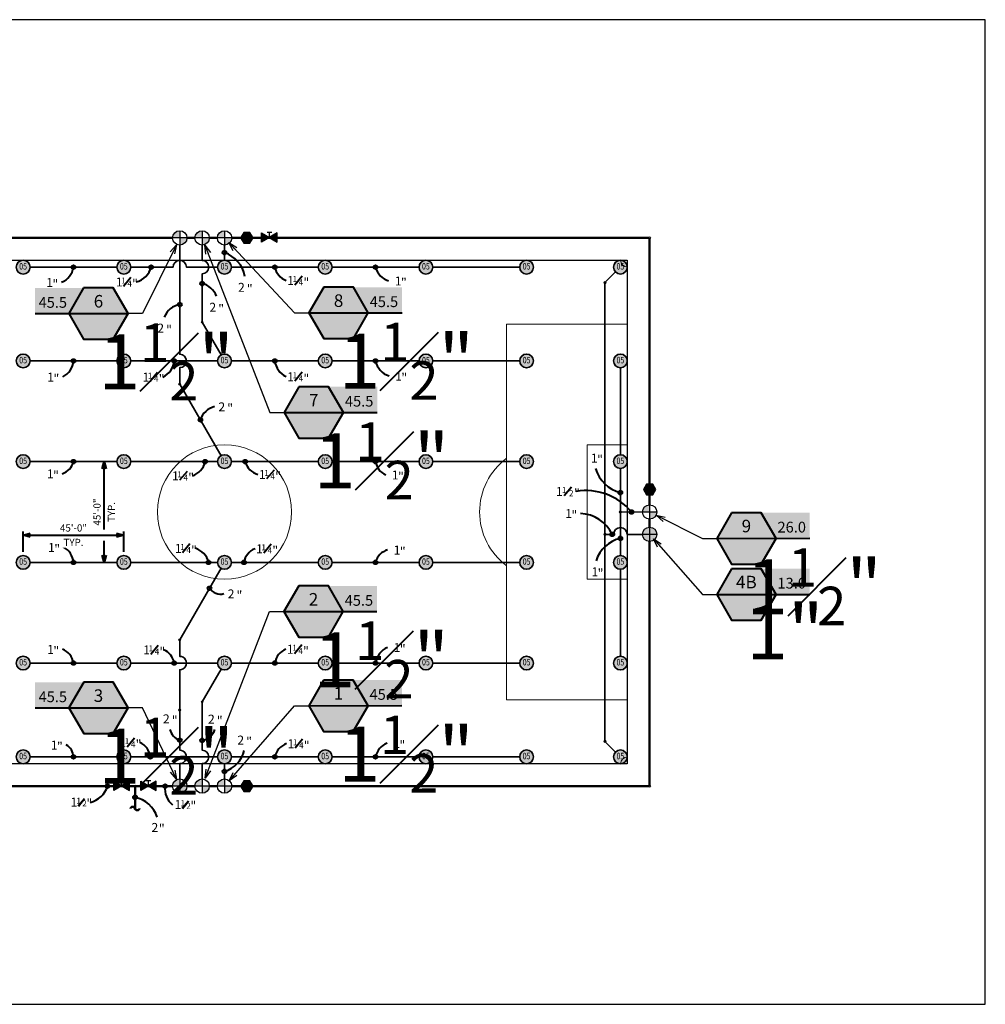
# Model space of a CAD drawing. Units: feet. Extents: x -178 to 502, y -1173 to -733.
import ezdxf
from ezdxf.enums import TextEntityAlignment as Align

# ---------------------------------------------------------------- set-up
doc = ezdxf.new("R2018")
doc.units = ezdxf.units.FT
doc.header["$MEASUREMENT"] = 0
doc.linetypes.add('DASHED2', pattern=[0.375, 0.25, -0.125])
doc.layers.add('LG-ANNO-BRDR', color=7, linetype='Continuous', plot=False)
for name, color, linetype, lineweight in [('LG-ANNO-DIMS-N', 12, 'Continuous', 40), ('LG-ANNO-MASK', 255, 'Continuous', 0), ('LI-HEAD-ROTR-TURF', 123, 'Continuous', 35), ('LI-PIPE-LTRL', 6, 'Continuous', 35), ('LI-PIPE-LTRL-LABL', 1, 'Continuous', 40), ('LI-PIPE-MAIN', 74, 'DASHED2', 50), ('LI-PIPE-MAIN-LABL', 70, 'Continuous', 40), ('LI-VALV', 11, 'Continuous', 25), ('LI-VALV-LABL', 123, 'Continuous', 40), ('LI-VALV-V100', 160, 'Continuous', 25), ('LI-VALV-V150', 110, 'Continuous', 25), ('X-ATHL-013M', 253, 'Continuous', 13), ('X-ATHL-025M', 1, 'Continuous', 25)]:
    doc.layers.add(name, color=color, linetype=linetype, lineweight=lineweight)
doc.layers.add('LI-PIPE-FITT', color=111, linetype='Continuous', lineweight=0, plot=False)
doc.styles.add('CALLOUT TITLE', font='arial.ttf')
doc.styles.add('Detail Text 9pt', font='arial.ttf', dxfattribs={"height": 0.09})
doc.styles.add('LATERAL SIZE', font='arial.ttf')
doc.styles.add('MAINLINE SIZE', font='arial.ttf')
doc.styles.add('Proposed', font='arialbd.ttf')
doc.styles.add('SCHEDULE TITLE', font='GOTHICB.TTF')
doc.styles.get("Standard").update_dxf_attribs({"font": 'simplex.shx'})
doc.dimstyles.new('LandFX-QLEADER-SD40', dxfattribs={"dimscale": 40, "dimtxt": 0.18, "dimasz": 0.08, "dimexe": 0.18, "dimexo": 0.0625, "dimgap": 0.09, "dimtad": 0, "dimtih": 1, "dimtoh": 1, "dimdec": 4, "dimzin": 0, "dimdsep": 46, "dimtxsty": 'SCHEDULE TITLE', "dimblk": 'OPEN30', "dimcen": 0.09, "dimadec": 0, "dimazin": 0, "dimtfac": 1, "dimtdec": 4, "dimtofl": 0, "dimtmove": 0, "dimatfit": 3, "dimldrblk": 'OPEN30', "dimfxl": 1, "dimtolj": 1, "dimtzin": 0, "dimarcsym": 0})
doc.dimstyles.new('Proposed', dxfattribs={"dimtxt": 0.08, "dimasz": 0.08, "dimexe": 0.04, "dimexo": 0.04, "dimgap": 0.04, "dimtad": 1, "dimdec": 0, "dimlfac": 12, "dimzin": 3, "dimdsep": 46, "dimlunit": 4, "dimtxsty": 'Proposed', "dimblk": 'OPEN30', "dimcen": 0.04, "dimclrd": 256, "dimclre": 256, "dimclrt": 256, "dimaunit": 1, "dimadec": 4, "dimazin": 0, "dimtfac": 1, "dimtdec": 0, "dimtmove": 0, "dimatfit": 0, "dimldrblk": 'OPEN30', "dimfxl": 0.04, "dimtfill": 1, "dimtfillclr": 256, "dimtolj": 1, "dimtzin": 0, "dimlwd": -1, "dimlwe": -1, "dimarcsym": 0})

# ---------------------------------------------------------------- blocks, each defined once
blk = doc.blocks.new('LAFX-QC02')
blk.add_hatch(color=256).paths.add_polyline_path([(0.04270768250731294, 0.075262404081613), (-0.04389485787113045, -0.07473759591838913), (0.04270768250731294, -0.07473759591838913), (0.08600895269653464, 0.0002624040816101569)])
at = {"layer": 'LG-ANNO-MASK'}
h = blk.add_hatch(color=256, dxfattribs=at)
h.dxf.hatch_style = 1
h.paths.add_polyline_path([(0.04270768250731143, 0.075262404081613), (-0.04389485787113046, 0.075262404081613), (-0.08719612806035215, 0.0002624040816101639), (-0.04389485787113223, -0.07473759591838604)])
blk.add_line((0.04270768250730939, 0.07526240408160945), (-0.04389485787113401, -0.07473759591838913))
blk.add_lwpolyline([(-0.04389485787113045, 0.075262404081613), (-0.08719612806035215, 0.0002624040816101569), (-0.04389485787113045, -0.07473759591838913), (0.04270768250731294, -0.07473759591838913), (0.08600895269653464, 0.0002624040816101569), (0.04270768250731294, 0.075262404081613)], close=True)
blk = doc.blocks.new('LAFX-A1-01')
at = {"layer": 'LG-ANNO-MASK'}
h = blk.add_hatch(color=256, dxfattribs=at)
h.dxf.hatch_style = 1
edge = h.paths.add_edge_path()
edge.add_arc((0, 0), 0.09614, 0, 360)
h = blk.add_hatch(color=256, dxfattribs=at)
h.dxf.hatch_style = 1
edge = h.paths.add_edge_path()
edge.add_arc((0, 0), 0.09614, 0, 360)
at = {"color": 0}
blk.add_circle((0, 0), 0.09614, dxfattribs=at)
at = {"color": 0, "style": 'Detail Text 9pt', "width": 0.8}
blk.add_attdef('#', text='', height=0.09, dxfattribs=at).set_placement((0, 0), align=Align.MIDDLE)
blk = doc.blocks.new('KRAI-14003-05-90-135-135-S40')
at = {"xscale": 32, "yscale": 32}
blk.add_blockref('LAFX-A1-01', (-2.175399870184694, 2.175399870184695), dxfattribs=at).add_auto_attribs({'#': '05'})
blk = doc.blocks.new('KRAI-14003-05-90-225-225-S40')
at = {"xscale": 32, "yscale": 32}
blk.add_blockref('LAFX-A1-01', (-2.175399870186136, -2.175399870186135), dxfattribs=at).add_auto_attribs({'#': '05'})
blk = doc.blocks.new('KRAI-14003-05-180-180-180-S40')
at = {"xscale": 32, "yscale": 32}
blk.add_blockref('LAFX-A1-01', (-3.076480000000196, 3.767601384641089e-16), dxfattribs=at).add_auto_attribs({'#': '05'})
blk = doc.blocks.new('KRAI-14003-05-180-90-90-S40')
at = {"xscale": 32, "yscale": 32}
blk.add_blockref('LAFX-A1-01', (1.883800692320545e-16, 3.076480000000196), dxfattribs=at).add_auto_attribs({'#': '05'})
blk = doc.blocks.new('KRAI-14003-05-180-270-270-S40')
at = {"xscale": 32, "yscale": 32}
blk.add_blockref('LAFX-A1-01', (-5.651402076961633e-16, -3.076480000000196), dxfattribs=at).add_auto_attribs({'#': '05'})
blk = doc.blocks.new('KRAI-14003-05-360-S40')
at = {"xscale": 32, "yscale": 32}
blk.add_blockref('LAFX-A1-01', (0, 0), dxfattribs=at).add_auto_attribs({'#': '05'})
blk = doc.blocks.new('LAFX-RCV001')
h = blk.add_hatch(color=256)
edge = h.paths.add_edge_path()
edge.add_line((0, 0), (0, 0.100200000000001))
edge.add_arc((0.001986825656953073, -0.001986825656953073), 0.1022061388275472, 91.11386553612518, 178.8861344638748)
edge.add_line((-0.100200000000001, 0), (0, 0))
edge = h.paths.add_edge_path()
edge.add_line((0, 1.77635683940025e-15), (0.1001999419651387, 0.0001078433251926469))
edge.add_arc((-0.00198896288829431, 0.001984686124114177), 0.1022061388275472, 271.175531889171, 358.94780081691937, ccw=False)
edge.add_line((0.0001078433251926469, -0.1001999419651387), (0, 1.77635683940025e-15))
for p, q in [((0.1001999999999992, 0), (-0.100200000000001, 0)), ((0, 0.100200000000001), (0, -0.1001999999999992))]:
    blk.add_line(p, q)
blk.add_circle((0, 0), 0.1002)
blk = doc.blocks.new('LAFX-RCV005')
at = {"layer": 'LG-ANNO-MASK'}
h = blk.add_hatch(color=256, dxfattribs=at)
h.dxf.hatch_style = 1
edge = h.paths.add_edge_path()
edge.add_arc((0, 0), 0.1002, 0, 360)
for p, q in [((0.100200000000001, 0), (-0.1001999999999992, 0)), ((0, 0.100200000000001), (0, -0.1001999999999992))]:
    blk.add_line(p, q)
blk.add_circle((0, 0), 0.1002)
blk = doc.blocks.new('LAFX-PIPEFITTING')
at = {"layer": 'LI-PIPE-FITT'}
blk.add_circle((0, 0), 0.0125, dxfattribs=at)
blk = doc.blocks.new('LAFX-SOV001')
for points in [[(0.003495652190833809, -0.00450220679474711), (-0.06145625309299874, 0.1079977932052536), (0.06844755747466813, 0.1079977932052536)], [(0.003495652190833809, 0.003340928580559677), (-0.06145625309299874, -0.1091590714194375), (0.06844755747466813, -0.1091590714194375)]]:
    blk.add_hatch(color=256).paths.add_polyline_path(points)
for p, q in [((0.07756343242915875, 0.03079190969540591), (0.07756343242915875, -0.03391397235348492)), ((0.006438743529074031, -0.001070834930125386), (0.07756343242915875, -0.001070834930125386))]:
    blk.add_line(p, q)
for points in [[(0.003495652190833809, -0.00450220679474711), (-0.06145625309299874, 0.1079977932052536), (0.06844755747466813, 0.1079977932052536)], [(0.003495652190833809, 0.003340928580559677), (-0.06145625309299874, -0.1091590714194375), (0.06844755747466813, -0.1091590714194375)]]:
    blk.add_lwpolyline(points, close=True)
blk = doc.blocks.new('Pipe Continuation')
for centre, radius, start, end in [((0.005174568004923876, -0.02500000002328306), 0.02552990707389541, 101.6941035109658, 258.3058964890341), ((-0.005174568004923883, 0.02500000002328306), 0.02552990707389542, 281.6941035109658, 78.30589648903414)]:
    blk.add_arc(centre, radius, start, end)
blk = doc.blocks.new('_Open30')
for p, q in [((-1, 0.26794919), (0, 0)), ((0, 0), (-1, -0.26794919)), ((0, 0), (-1, 0))]:
    blk.add_line(p, q)
blk = doc.blocks.new('LAFX-VALVECO-R')
at = {"layer": 'LG-ANNO-MASK'}
h = blk.add_hatch(color=256, dxfattribs=at)
h.dxf.hatch_style = 1
h.paths.add_polyline_path([(1.03974880452495, 0.000160470699377413), (1.03974880452495, 0.2867357714888628), (0.1655469748553955, 0.2867357714888819), (0, 0), (0.1655469748553955, -0.2867357714888854), (0.4966409245662078, -0.2867357714888854), (0.6621878994216104, 0)])
blk.add_line((0, 0), (1.039748804524947, 0.000160470699377413))
blk.add_lwpolyline([(0.1655469748553955, 0.2867357714888819), (0, 0), (0.1655469748553955, -0.2867357714888854), (0.4966409245662078, -0.2867357714888854), (0.6621878994216104, 0), (0.4966409245662078, 0.2867357714888819)], close=True)
at = {"style": 'CALLOUT TITLE'}
blk.add_attdef('X00', text='', height=0.14, dxfattribs=at).set_placement((0.3309026808499667, 0.1373706164351063), align=Align.MIDDLE_CENTER)
blk.add_attdef('00.0', (0.6784813217303238, 0.06528573296161255), '', height=0.12, dxfattribs=at)
at = {"lineweight": 30, "flags": 104}
blk.add_attdef('SIZE', text='', height=0.12, dxfattribs=at).set_placement((0.3310939497108029, -0.1103764565523852), align=Align.MIDDLE_CENTER)
blk = doc.blocks.new('LAFX-VALVECO-L')
at = {"layer": 'LG-ANNO-MASK'}
h = blk.add_hatch(color=256, dxfattribs=at)
h.dxf.hatch_style = 1
h.paths.add_polyline_path([(-1.039810784403552, -5.311840059363249e-05), (-1.039810784403552, 0.2867357714888819), (-0.1655469748554026, 0.2867357714888819), (-6.197987860079301e-05, 0.0001073522987837805), (-0.1655469748554026, -0.2867357714888854), (-0.4966409245662149, -0.2867357714888854), (-0.6621878994216099, -7.216449660063518e-16)])
blk.add_line((-1.039810784403564, -5.311840059362636e-05), (-6.197987860190324e-05, 0.0001073522987837805))
blk.add_lwpolyline([(-0.4966409245662149, 0.2867357714888819), (-0.6621878994216104, 0), (-0.4966409245662149, -0.2867357714888854), (-0.1655469748554026, -0.2867357714888854), (0, 0), (-0.1655469748554026, 0.2867357714888819)], close=True)
at = {"style": 'CALLOUT TITLE'}
blk.add_attdef('00.0', text='', height=0.12, dxfattribs=at).set_placement((-0.682549441468062, 0.06453065520587487), align=Align.RIGHT)
blk.add_attdef('X00', text='', height=0.14, dxfattribs=at).set_placement((-0.3312852185716437, 0.1373706164351063), align=Align.MIDDLE_CENTER)
at = {"lineweight": 30, "flags": 104}
blk.add_attdef('SIZE', text='', height=0.12, dxfattribs=at).set_placement((-0.3310939497108071, -0.110376456552386), align=Align.MIDDLE_CENTER)
blk = doc.blocks.new('LAFX-PIPE-1.25')
at = {"color": 0}
blk.add_line((0.05983618968956783, 0.04868673264795786), (-0.02322204162114083, -0.05098367885653365), dxfattribs=at)
at = {"color": 0, "style": 'LATERAL SIZE'}
for s, height, p in [('1', 0.09999720000000001, (-0.1085415784280315, -0.05098367897294764)), ('1', 0.0666648, (-0.0487257341758518, -0.01773881144934775)), ('4', 0.0666648, (0.02012834172067546, -0.05302610532369956)), ('"', 0.09999720000000001, (0.0728268256615836, -0.0705909731042893))]:
    blk.add_text(s, height=height, dxfattribs=at).set_placement(p)
blk = doc.blocks.new('LAFX-PIPE-1.0')
at = {"color": 0, "style": 'LATERAL SIZE'}
for s, p in [('1', (-0.051788065214045, -0.05231455039826183)), ('"', (0.01759003071790755, -0.06887496755470113))]:
    blk.add_text(s, height=0.09999720000000001, dxfattribs=at).set_placement(p)
blk = doc.blocks.new('LAFX-PIPE-2.0')
at = {"color": 0, "style": 'LATERAL SIZE'}
for s, p in [('2', (-0.0778328375369659, -0.0528919046286207)), ('"', (0.02153119000956139, -0.06963980136734094))]:
    blk.add_text(s, height=0.09999720000000001, dxfattribs=at).set_placement(p)
blk = doc.blocks.new('LAFX-PIPE-1.5')
at = {"color": 0}
blk.add_line((0.06732616856295248, 0.04825155902798572), (-0.01573206274775885, -0.05141885247650402), dxfattribs=at)
at = {"color": 0, "style": 'LATERAL SIZE'}
for s, height, p in [('1', 0.09999720000000001, (-0.1072218775331786, -0.05141885259291668)), ('1', 0.0666648, (-0.03949703266901405, -0.01817398506931678)), ('2', 0.0666648, (0.03880979697607145, -0.05346127894366859)), ('"', 0.09999720000000001, (0.09483703790782272, -0.07102614672425966))]:
    blk.add_text(s, height=height, dxfattribs=at).set_placement(p)
blk = doc.blocks.new('*D212')
at = {"layer": 'Defpoints', "color": 0, "transparency": 16777216}
for p in [(117.2367181080517, -962.9419615882543), (72.23671810805169, -971.9951237887669), (117.2367181080517, -971.9951237887669)]:
    blk.add_point(p, dxfattribs=at)
at = {"layer": 'LG-ANNO-DIMS-N', "transparency": 16777216}
for p, q in [((72.23671810805169, -970.3951237887669), (72.23671810805169, -961.3419615882543)), ((75.43671810805169, -962.9419615882543), (114.0367181080517, -962.9419615882543)), ((117.2367181080517, -970.3951237887669), (117.2367181080517, -961.3419615882543))]:
    blk.add_line(p, q, dxfattribs=at)
at = {"layer": 'LG-ANNO-DIMS-N', "transparency": 16777216, "xscale": 3.2, "yscale": 3.2, "zscale": 3.2, "rotation": 180}
blk.add_blockref('_Open30', (72.23671810805169, -962.9419615882543), dxfattribs=at)
at = {"layer": 'LG-ANNO-DIMS-N', "transparency": 16777216, "xscale": 3.2, "yscale": 3.2, "zscale": 3.2}
blk.add_blockref('_Open30', (117.2367181080517, -962.9419615882543), dxfattribs=at)
at = {"layer": 'LG-ANNO-DIMS-N', "transparency": 16777216, "insert": (94.73671810805169, -959.708128027545), "char_height": 3.2, "attachment_point": 5, "style": 'Proposed', "bg_fill": 3, "box_fill_scale": 1.25, "bg_fill_color": 256, "bg_fill_true_color": 13158600, "bg_fill_transparency": 0}
blk.add_mtext('\\A1;45\'-0"', dxfattribs=at)
at = {"layer": 'LG-ANNO-DIMS-N', "transparency": 16777216, "insert": (94.73671810805169, -966.1419615882544), "char_height": 3.2, "attachment_point": 5, "style": 'Proposed', "bg_fill": 3, "box_fill_scale": 1.25, "bg_fill_color": 256, "bg_fill_true_color": 13158600, "bg_fill_transparency": 0}
blk.add_mtext('\\A1;TYP.', dxfattribs=at)
blk = doc.blocks.new('*D213')
at = {"layer": 'Defpoints', "color": 0, "transparency": 16777216}
for p in [(108.4872044091881, -930.0716037887673), (108.4872044091896, -930.0716037887673), (108.4872044091881, -975.0716037887673)]:
    blk.add_point(p, dxfattribs=at)
at = {"layer": 'LG-ANNO-DIMS-N', "transparency": 16777216}
for p, q in [((108.4872044091896, -960.4419615882543), (108.4872044091896, -933.2716037887674)), ((108.4872044091896, -971.8716037887673), (108.4872044091896, -965.4419615882543))]:
    blk.add_line(p, q, dxfattribs=at)
at = {"layer": 'LG-ANNO-DIMS-N', "transparency": 16777216, "xscale": 3.2, "yscale": 3.2, "zscale": 3.2}
for p, rotation in [((108.4872044091896, -930.0716037887673), 90), ((108.4872044091896, -975.0716037887673), 270)]:
    blk.add_blockref('_Open30', p, dxfattribs=dict(at, rotation=rotation))
at = {"layer": 'LG-ANNO-DIMS-N', "transparency": 16777216, "insert": (105.2533708484799, -952.5716037887671), "char_height": 3.2, "attachment_point": 5, "rotation": 90, "style": 'Proposed', "bg_fill": 3, "box_fill_scale": 1.25, "bg_fill_color": 256, "bg_fill_true_color": 13158600, "bg_fill_transparency": 0}
blk.add_mtext('\\A1;45\'-0"', dxfattribs=at)
at = {"layer": 'LG-ANNO-DIMS-N', "transparency": 16777216, "insert": (111.6872044091893, -952.5716037887671), "char_height": 3.2, "attachment_point": 5, "rotation": 90, "style": 'Proposed', "bg_fill": 3, "box_fill_scale": 1.25, "bg_fill_color": 256, "bg_fill_true_color": 13158600, "bg_fill_transparency": 0}
blk.add_mtext('\\A1;TYP.', dxfattribs=at)
blk = doc.blocks.new('LAFX-MAIN-1.5')
at = {"color": 0}
for p, q in [((0.06732616856295248, 0.04825155902798572), (-0.01573206274775885, -0.05141885247650402)), ((0.07029738425993948, 0.04577555921109688), (-0.01276084705077185, -0.05389485229339286))]:
    blk.add_line(p, q, dxfattribs=at)
at = {"color": 0, "style": 'MAINLINE SIZE'}
for s, height, p in [('1', 0.12, (-0.1182395274185977, -0.05577849593759998)), ('1', 0.08, (-0.03949703266901405, -0.01817398506931678)), ('2', 0.08, (0.03880979697607145, -0.05346127894366859)), ('"', 0.12, (0.09483703790782272, -0.07102614672425966))]:
    blk.add_text(s, height=height, dxfattribs=at).set_placement(p)
blk = doc.blocks.new('LAFX-MAIN-2.0')
at = {"color": 0, "style": 'MAINLINE SIZE'}
for s, p in [('2', (-0.0778328375369659, -0.0528919046286207)), ('"', (0.02153119000956139, -0.06963980136734094))]:
    blk.add_text(s, height=0.12, dxfattribs=at).set_placement(p)

msp = doc.modelspace()

# ---------------------------------------------------------------- linework, layer by layer
msp.add_lwpolyline([(-177.7632818919482, -1172.571603788767), (502.2367181080518, -1172.571603788767), (502.2367181080518, -732.5716037887669), (-177.7632818919482, -732.5716037887669)], close=True)
at = {"layer": 'LG-ANNO-BRDR'}
msp.add_lwpolyline([(-177.7632818919482, -1172.571603788767), (502.2367181080518, -1172.571603788767), (502.2367181080518, -732.5716037887669), (-177.7632818919482, -732.5716037887669), (-177.7632818919482, -1172.571603788767)], close=True, dxfattribs=at)
at = {"layer": 'LI-PIPE-LTRL'}
for points in [[(142.2367181080517, -833.2780037887669), (142.2367181080517, -882.0716037887669, -0.9999999999999999), (142.2367181080517, -888.0716037887669), (142.2367181080517, -895.4305876373893)], [(152.2367181080517, -833.2780037887669), (152.2367181080517, -840.1480837887669, -0.9999999999999715), (152.2367181080517, -846.1480837887669), (152.2367181080517, -867.7510957130781)], [(120.3131981080517, -843.148083788767), (139.2367181080517, -843.148083788767, -0.9999999999999999), (145.2367181080517, -843.148083788767), (159.1602381080517, -843.148083788767)], [(349.0303181080518, -962.571603788767), (342.1602381080514, -962.5716037887671, 0.9999999999999242), (336.1602381080514, -962.5716037887671), (332.2367181080518, -962.571603788767)], [(142.2367181080517, -1041.033363788767), (142.2367181080517, -1023.071603788767, 1.000000000000009), (142.2367181080517, -1017.071603788767), (142.2367181080517, -1009.712619940144)], [(152.2367181080517, -1071.865203788767), (152.2367181080517, -1064.995123788767, 0.9999999999999999), (152.2367181080517, -1058.995123788767), (152.2367181080517, -1037.392111864455)], [(142.2367181080517, -1071.865203788767), (142.2367181080517, -1064.995123788767, 1.000000000000009), (142.2367181080517, -1058.995123788767), (142.2367181080517, -1041.033363788767)]]:
    msp.add_lwpolyline(points, format="xyb", dxfattribs=at)
for points in [[(162.2367181080517, -833.2780037887669), (162.2367181080517, -840.0716037887671)], [(75.31319810805172, -843.148083788767), (114.1602381080517, -843.148083788767)], [(165.3131981080517, -843.148083788767), (204.1602381080517, -843.148083788767)], [(210.3131981080517, -843.148083788767), (249.1602381080517, -843.148083788767)], [(255.3131981080517, -843.148083788767), (294.1602381080517, -843.148083788767)], [(336.9868725747317, -845.3214493220869), (332.2367181080517, -850.0716037887669)], [(332.2367181080517, -850.0716037887669), (332.2367181080518, -962.571603788767)], [(160.6984781080517, -882.4072939545322), (152.2367181080517, -867.7510957130781)], [(114.1602381080517, -885.0716037887669), (75.31319810805172, -885.0716037887669)], [(159.1602381080517, -885.0716037887669), (120.3131981080517, -885.0716037887669)], [(204.1602381080517, -885.0716037887669), (165.3131981080517, -885.0716037887669)], [(249.1602381080517, -885.0716037887669), (210.3131981080517, -885.0716037887669)], [(294.1602381080517, -885.0716037887669), (255.3131981080517, -885.0716037887669)], [(339.1602381080514, -926.9951237887669), (339.1602381080514, -888.1480837887668)], [(160.6984781080517, -927.4072939545322), (142.2367181080517, -895.4305876373893)], [(75.31319810805172, -930.0716037887669), (114.1602381080517, -930.0716037887669)], [(120.3131981080517, -930.0716037887669), (159.1602381080517, -930.0716037887669)], [(165.3131981080517, -930.0716037887669), (204.1602381080517, -930.0716037887669)], [(210.3131981080517, -930.0716037887669), (249.1602381080517, -930.0716037887669)], [(255.3131981080517, -930.0716037887669), (294.1602381080517, -930.0716037887669)], [(339.1602381080514, -952.5716037887669), (339.1602381080514, -933.1480837887668)], [(339.1602381080514, -971.9951237887669), (339.1602381080514, -952.5716037887669)], [(349.0303181080518, -952.571603788767), (339.1602381080514, -952.5716037887669)], [(332.2367181080518, -962.571603788767), (332.2367181080517, -1055.074458768558)], [(114.1602381080517, -975.0716037887669), (75.3131981080517, -975.0716037887669)], [(159.1602381080517, -975.0716037887669), (120.3131981080517, -975.0716037887669)], [(204.1602381080517, -975.0716037887669), (165.3131981080517, -975.0716037887669)], [(249.1602381080517, -975.0716037887669), (210.3131981080517, -975.0716037887669)], [(294.1602381080517, -975.0716037887669), (255.3131981080517, -975.0716037887669)], [(160.6984781080517, -977.7359136230016), (142.2367181080517, -1009.712619940144)], [(339.1602381080514, -1016.995123788767), (339.1602381080514, -978.1480837887668)], [(75.31319810805172, -1020.071603788767), (114.1602381080517, -1020.071603788767)], [(120.3131981080517, -1020.071603788767), (159.1602381080517, -1020.071603788767)], [(165.3131981080517, -1020.071603788767), (204.1602381080517, -1020.071603788767)], [(210.3131981080517, -1020.071603788767), (249.1602381080517, -1020.071603788767)], [(255.3131981080517, -1020.071603788767), (294.1602381080517, -1020.071603788767)], [(160.6984781080517, -1022.735913623002), (152.2367181080517, -1037.392111864455)], [(336.986872574733, -1059.82461323524), (332.2367181080517, -1055.074458768558)], [(75.31319810805172, -1061.995123788767), (114.1602381080517, -1061.995123788767)], [(120.3131981080517, -1061.995123788767), (159.1602381080517, -1061.995123788767)], [(165.3131981080517, -1061.995123788767), (204.1602381080517, -1061.995123788767)], [(210.3131981080517, -1061.995123788767), (249.1602381080517, -1061.995123788767)], [(255.3131981080517, -1061.995123788767), (294.1602381080517, -1061.995123788767)], [(162.2367181080517, -1071.865203788767), (162.2367181080517, -1065.071603788767)]]:
    msp.add_lwpolyline(points, dxfattribs=at)
at = {"layer": 'LI-PIPE-LTRL-LABL'}
for centre in [(162.2367181080517, -836.674803788767), (94.73671810805172, -843.148083788767), (129.4868743653733, -843.148083788767), (184.7367181080517, -843.148083788767), (229.7367181080517, -843.148083788767), (152.2367181080517, -850.5145497509225), (142.2367181080517, -859.9077337067612), (94.73671810805172, -885.0716037887669), (139.7367181080517, -885.0716037887669), (184.7367181080517, -885.0716037887669), (229.7367181080517, -885.0716037887669), (151.4675981080517, -911.4189407959607), (94.73671810805172, -930.0716037887669), (153.5302976045368, -930.0716037887669), (171.4886894959182, -930.0716037887669), (229.7367181080517, -930.0716037887669), (339.1602381080514, -943.9023488691619), (344.0952781080516, -952.5716037887669), (335.5436386528454, -962.571603788767), (339.1602381080514, -964.3726365719784), (94.73671810805169, -975.0716037887669), (155.0884699452072, -975.0716037887669), (170.942395344373, -975.0716037887669), (229.7367181080517, -975.0716037887669), (155.555269209727, -986.64421274884), (94.73671810805172, -1020.071603788767), (139.7367181080517, -1020.071603788767), (184.7367181080517, -1020.071603788767), (229.7367181080517, -1020.071603788767), (142.2367181080517, -1054.548819090741), (152.2367181080517, -1054.628657826611), (94.73671810805172, -1061.995123788767), (129.0821896955949, -1061.995123788767), (184.7367181080517, -1061.995123788767), (229.7367181080517, -1061.995123788767), (162.2367181080517, -1068.468403788767)]:
    msp.add_circle(centre, 0.8500000000000001, dxfattribs=at)
for centre, radius, start, end in [((157.6317126989682, -849.8757875953137), 13.98113186685525, 10.76928483658415, 70.76928483658408), ((86.22787874581263, -841.931017881194), 8.595440460835382, 291.8598843876225, 351.8598843876225), ((120.4407659459268, -840.6748256983211), 9.378117248058754, 284.7087047199478, 344.7087047199475), ((192.4094900854134, -841.7510924644856), 7.798911114809799, 190.3188825980127, 250.3188825980126), ((237.9570720243571, -841.1340867093936), 8.463474626005665, 193.7663688705778, 253.7663688705778), ((150.5094956252117, -858.8367211631708), 8.499519664079253, 18.27502422012266, 78.27502422012235), ((143.594687203471, -868.711846910153), 8.908225937988544, 98.76834906414125, 158.7683490641413), ((86.16215498317885, -884.4492483582651), 8.597119230550703, 295.848660846483, 355.848660846483), ((131.0079410030751, -884.3068653781187), 8.762212881748813, 294.9930340548983, 354.9930340548983), ((193.3326425417454, -884.2113675228484), 8.638861227208935, 185.714841989773, 245.7148419897728), ((238.5636799299567, -883.2078351967002), 9.021579039732567, 191.9225957457182, 251.9225957457185), ((159.77980068048, -913.9224804192205), 8.681038085984564, 103.2383040657874, 163.2383040657872), ((87.5589228718891, -928.4133832965531), 7.366847334720381, 286.9916951504316, 346.9916951504318), ((145.2616846032082, -928.3611402773565), 8.443674933913922, 288.3125180205525, 348.3125180205524), ((179.2721781258073, -928.0116387688424), 8.051468880578582, 194.8239332303799, 254.8239332303798), ((237.0983211599041, -929.0679714568361), 7.429702372958159, 187.7634649040695, 247.7634649040694), ((342.9006734563101, -928.9374347052304), 15.42528808574861, 195.9666148043788, 255.9666148043786), ((323.7889757202577, -969.3167519728509), 26.32006657232188, 39.50995121571034, 99.50995121571029), ((320.3313329666656, -970.1338160314066), 16.98826943194943, 26.43249961187819, 86.4324996118782), ((342.4227012378647, -978.8103684106944), 14.80174875884818, 102.7331538383157, 162.7331538383156), ((86.65270634227123, -975.5752421456102), 8.099685044726172, 3.564950898168846, 63.56495089816896), ((146.7091513048199, -977.0535598949067), 8.610524425597266, 13.30757082166797, 73.30757082166782), ((178.7094405025792, -976.2956362884642), 7.862903156591145, 111.044237917484, 171.044237917484), ((237.2586100913007, -976.9201202176781), 7.745700226294579, 106.1930854144452, 166.1930854144452), ((160.3552766110897, -983.577526357714), 5.696019353430489, 212.5741842482255, 286.3136875283984), ((86.93588393786159, -1021.225397376528), 7.885699296445665, 8.41341694716546, 68.41341694716569), ((132.2660260110034, -1021.194486886428), 7.554608319424151, 8.547860932483566, 68.54786093248347), ((192.5371048987607, -1021.212993727114), 7.883451342909872, 111.6752851071856, 171.6752851071854), ((238.4709993284667, -1021.207799818778), 8.80787203902894, 112.5883177013672, 172.5883177013675), ((144.2354675713397, -1048.299206066936), 6.561452763245279, 192.2646988797668, 252.2646988797666), ((150.9251306497057, -1047.275662574272), 7.469056221626203, 280.1137413652964, 340.1137413652959), ((121.2116398079025, -1062.853805930137), 7.917252715087684, 6.226380848658233, 66.22638084865802), ((237.5925294100613, -1063.44671855689), 7.988798319123132, 109.5309846920196, 169.53098469202), ((88.44796506425928, -1062.147084698991), 6.290588761319958, 1.384221122485379, 61.38422112248561), ((158.6048865815452, -1056.17930507965), 12.81452875915981, 286.4641374466029, 346.464137446603), ((192.4554182466068, -1063.548519165123), 7.873459787426068, 108.621169240604, 168.6211692406037)]:
    msp.add_arc(centre, radius, start, end, dxfattribs=at)
at = {"layer": 'LI-PIPE-MAIN'}
for points in [[(139.0303181080517, -830.0716037887669), (-27.76328189194822, -830.0716037887669)], [(145.4431181080517, -830.0716037887669), (149.0303181080517, -830.0716037887669)], [(155.4431181080517, -830.0716037887669), (159.0303181080517, -830.0716037887669)], [(165.4431181080517, -830.0716037887669), (169.4512899802694, -830.0716037887669)], [(174.9841566241919, -830.0716037887669), (182.18704001508, -830.0716037887669)], [(182.3235571038774, -830.0716037887669), (352.2367181080518, -830.071603788767)], [(352.2367181080518, -940.1632068581554), (352.2367181080518, -830.071603788767)], [(352.2367181080518, -944.9632068581554), (352.2367181080518, -949.365203788767)], [(352.2367181080518, -959.365203788767), (352.2367181080518, -955.778003788767)], [(352.2367181080518, -1075.071603788767), (352.2367181080518, -965.778003788767)], [(116.18704001508, -1075.071603788767), (-27.76328189194826, -1075.071603788767)], [(116.3235571038774, -1075.071603788767), (122.2367181080517, -1075.071603788767)], [(122.2367181080517, -1085.071603788767), (122.2367181080517, -1075.071603788767)], [(122.2367181080517, -1075.071603788767), (128.18704001508, -1075.071603788767)], [(128.3235571038774, -1075.071603788767), (139.0303181080517, -1075.071603788767)], [(145.4431181080517, -1075.071603788767), (149.0303181080517, -1075.071603788767)], [(155.4431181080517, -1075.071603788767), (159.0303181080517, -1075.071603788767)], [(165.4431181080517, -1075.071603788767), (169.4512899802694, -1075.071603788767)], [(174.9841566241919, -1075.071603788767), (352.2367181080518, -1075.071603788767)]]:
    msp.add_lwpolyline(points, dxfattribs=at)
at = {"layer": 'LI-PIPE-MAIN-LABL'}
for centre in [(109.9660630025937, -1075.071603788767), (135.7152885449104, -1075.071603788767), (122.2367181080517, -1080.071603788767)]:
    msp.add_circle(centre, 0.8500000000000001, dxfattribs=at)
for centre, radius, start, end in [((99.78280225154651, -1071.951303075617), 10.65059040918862, 282.9641659940638, 342.9641659940636), ((144.6257717123912, -1076.356007212182), 9.00257754379485, 171.797586206312, 231.7975862063119), ((119.5079211147293, -1093.144782672392), 13.35493688319192, 18.20979494071669, 78.20979494071679)]:
    msp.add_arc(centre, radius, start, end, dxfattribs=at)
at = {"layer": 'X-ATHL-013M'}
for points in [[(342.2367181080517, -868.5716037887669), (288.2367181080517, -868.5716037887669), (288.2367181080517, -1036.571603788767), (342.2367181080517, -1036.571603788767)], [(342.2367181080517, -922.5716037887669), (324.2367181080517, -922.5716037887669), (324.2367181080517, -982.5716037887669), (342.2367181080517, -982.5716037887669)]]:
    msp.add_lwpolyline(points, dxfattribs=at)
msp.add_circle((162.2367181080517, -952.5716037887669), 30, dxfattribs=at)
for centre, radius, start, end in [((342.2367181080518, -840.0716037887669), 3.000000000000057, 180, 269.9999999999989), ((306.2367181080517, -952.5716037887669), 29.99999999999995, 126.8698976458437, 233.1301023541563), ((342.2367181080518, -1065.071603788767), 3.000000000000057, 90.00000000000114, 180)]:
    msp.add_arc(centre, radius, start, end, dxfattribs=at)
at = {"layer": 'X-ATHL-025M'}
msp.add_lwpolyline([(-17.76328189194827, -840.0716037887669), (342.2367181080517, -840.0716037887669), (342.2367181080518, -1065.071603788767), (-17.76328189194828, -1065.071603788767)], close=True, dxfattribs=at)

# ---------------------------------------------------------------- block references
at = {"layer": 'LI-HEAD-ROTR-TURF'}
for name, p in [('KRAI-14003-05-180-270-270-S40', (72.23671810805172, -840.0716037887669)), ('KRAI-14003-05-180-270-270-S40', (117.2367181080517, -840.0716037887669)), ('KRAI-14003-05-180-270-270-S40', (162.2367181080517, -840.0716037887669)), ('KRAI-14003-05-180-270-270-S40', (207.2367181080517, -840.0716037887669)), ('KRAI-14003-05-180-270-270-S40', (252.2367181080517, -840.0716037887669)), ('KRAI-14003-05-180-270-270-S40', (297.2367181080517, -840.0716037887669)), ('KRAI-14003-05-90-225-225-S40', (341.3376723151026, -840.970649581716)), ('KRAI-14003-05-360-S40', (72.23671810805172, -885.0716037887669)), ('KRAI-14003-05-360-S40', (117.2367181080517, -885.0716037887669)), ('KRAI-14003-05-360-S40', (162.2367181080517, -885.0716037887669)), ('KRAI-14003-05-360-S40', (207.2367181080517, -885.0716037887669)), ('KRAI-14003-05-360-S40', (252.2367181080517, -885.0716037887669)), ('KRAI-14003-05-360-S40', (297.2367181080517, -885.0716037887669)), ('KRAI-14003-05-180-180-180-S40', (342.2367181080515, -885.0716037887669)), ('KRAI-14003-05-360-S40', (72.23671810805172, -930.0716037887669)), ('KRAI-14003-05-360-S40', (117.2367181080517, -930.0716037887669)), ('KRAI-14003-05-360-S40', (162.2367181080517, -930.0716037887669)), ('KRAI-14003-05-360-S40', (207.2367181080517, -930.0716037887669)), ('KRAI-14003-05-360-S40', (252.2367181080517, -930.0716037887669)), ('KRAI-14003-05-360-S40', (297.2367181080517, -930.0716037887669)), ('KRAI-14003-05-180-180-180-S40', (342.2367181080515, -930.0716037887669)), ('KRAI-14003-05-360-S40', (72.23671810805169, -975.0716037887669)), ('KRAI-14003-05-360-S40', (117.2367181080517, -975.0716037887669)), ('KRAI-14003-05-360-S40', (162.2367181080517, -975.0716037887669)), ('KRAI-14003-05-360-S40', (207.2367181080517, -975.0716037887669)), ('KRAI-14003-05-360-S40', (252.2367181080517, -975.0716037887669)), ('KRAI-14003-05-360-S40', (297.2367181080517, -975.0716037887669)), ('KRAI-14003-05-180-180-180-S40', (342.2367181080515, -975.0716037887669)), ('KRAI-14003-05-360-S40', (72.23671810805172, -1020.071603788767)), ('KRAI-14003-05-360-S40', (117.2367181080517, -1020.071603788767)), ('KRAI-14003-05-360-S40', (162.2367181080517, -1020.071603788767)), ('KRAI-14003-05-360-S40', (207.2367181080517, -1020.071603788767)), ('KRAI-14003-05-360-S40', (252.2367181080517, -1020.071603788767)), ('KRAI-14003-05-360-S40', (297.2367181080517, -1020.071603788767)), ('KRAI-14003-05-180-180-180-S40', (342.2367181080515, -1020.071603788767)), ('KRAI-14003-05-180-90-90-S40', (72.23671810805172, -1065.071603788767)), ('KRAI-14003-05-180-90-90-S40', (117.2367181080517, -1065.071603788767)), ('KRAI-14003-05-180-90-90-S40', (162.2367181080517, -1065.071603788767)), ('KRAI-14003-05-180-90-90-S40', (207.2367181080517, -1065.071603788767)), ('KRAI-14003-05-180-90-90-S40', (252.2367181080517, -1065.071603788767)), ('KRAI-14003-05-180-90-90-S40', (297.2367181080517, -1065.071603788767)), ('KRAI-14003-05-90-135-135-S40', (341.3376723151026, -1064.175412975609))]:
    msp.add_blockref(name, p, dxfattribs=at)
at = {"layer": 'LI-PIPE-LTRL', "xscale": 40, "yscale": 40}
for p in [(332.2367181080517, -850.0716037887669), (152.2367181080517, -867.7510957130781), (142.2367181080517, -895.4305876373893), (339.1602381080514, -952.5716037887669), (332.2367181080518, -962.571603788767), (142.2367181080517, -1009.712619940144), (152.2367181080517, -1037.392111864455), (142.2367181080517, -1041.033363788767), (332.2367181080517, -1055.074458768558)]:
    msp.add_blockref('LAFX-PIPEFITTING', p, dxfattribs=at)
at = {"layer": 'LI-PIPE-LTRL-LABL', "xscale": 40, "yscale": 40, "zscale": 40}
for name, p in [('LAFX-PIPE-1.0', (84.6282884328939, -849.9084218794005)), ('LAFX-PIPE-1.25', (118.0219158192085, -849.7456144401731)), ('LAFX-PIPE-1.25', (194.5829340724267, -849.0944035764669)), ('LAFX-PIPE-1.0', (240.3910677000895, -849.2601205686997)), ('LAFX-PIPE-2.0', (171.3666027349263, -852.0633473608714)), ('LAFX-PIPE-2.0', (158.5803187242873, -860.9714540051737)), ('LAFX-PIPE-2.0', (135.2911169638301, -870.2858260426443)), ('LAFX-PIPE-1.0', (85.11046093261757, -892.1862155660092)), ('LAFX-PIPE-1.25', (129.9100466646923, -892.2485773003245)), ('LAFX-PIPE-1.25', (194.5796667844406, -892.0857745843978)), ('LAFX-PIPE-1.0', (240.5642699665095, -891.7840926687386)), ('LAFX-PIPE-2.0', (162.5918283073897, -905.4721320184653)), ('LAFX-PIPE-1.0', (328.0704599507626, -928.3805797543909)), ('LAFX-PIPE-1.0', (84.9117594186373, -935.4586465603397)), ('LAFX-PIPE-1.25', (143.1146862507449, -936.3772009462746)), ('LAFX-PIPE-1.25', (181.9644158490246, -935.782320162356)), ('LAFX-PIPE-1.0', (239.0866907294894, -935.9451228782827)), ('LAFX-PIPE-1.5', (314.6404031966031, -943.3584041560507)), ('LAFX-PIPE-1.0', (316.5884178988199, -953.1784667357206)), ('LAFX-PIPE-1.0', (85.45854861381486, -968.3224634135304)), ('LAFX-PIPE-1.25', (144.3823862879108, -968.8058790328569)), ('LAFX-PIPE-1.25', (180.6859611632717, -968.9571616192679)), ('LAFX-PIPE-1.0', (239.8985262864262, -969.4817124612064)), ('LAFX-PIPE-1.0', (328.2880271276026, -979.2168784406648)), ('LAFX-PIPE-2.0', (166.7552535328818, -989.0442054860554)), ('LAFX-PIPE-1.0', (85.03708646523228, -1013.892780020553)), ('LAFX-PIPE-1.25', (194.4253841856389, -1013.886965637842)), ('LAFX-PIPE-1.0', (239.8878333439279, -1013.075592383096)), ('LAFX-PIPE-1.25', (130.2289267714732, -1014.163236197702)), ('LAFX-PIPE-2.0', (137.823769197259, -1044.893044767831)), ('LAFX-PIPE-2.0', (157.9488050613108, -1045.016292142229)), ('LAFX-PIPE-1.0', (86.66073957751905, -1056.624884349828)), ('LAFX-PIPE-1.25', (119.6032742035459, -1055.608368714958)), ('LAFX-PIPE-2.0', (171.0634740165078, -1054.378596069989)), ('LAFX-PIPE-1.25', (194.7413480353753, -1056.087231072762)), ('LAFX-PIPE-1.0', (239.7217417042521, -1055.917589017951))]:
    msp.add_blockref(name, p, dxfattribs=at)
at = {"layer": 'LI-PIPE-MAIN', "xscale": 40, "yscale": 40}
for p in [(352.2367181080518, -830.071603788767), (122.2367181080517, -1075.071603788767), (352.2367181080518, -1075.071603788767), (122.2367181080517, -1085.071603788767)]:
    msp.add_blockref('LAFX-PIPEFITTING', p, dxfattribs=at)
at = {"layer": 'LI-PIPE-MAIN', "xscale": 40, "yscale": 40, "zscale": 40, "rotation": 89.99999999999999}
msp.add_blockref('Pipe Continuation', (122.2367181080517, -1085.071603788767), dxfattribs=at)
at = {"layer": 'LI-PIPE-MAIN-LABL', "xscale": 33.33333333333334, "yscale": 33.33333333333334, "zscale": 33.33333333333334}
for name, p in [('LAFX-MAIN-1.5', (97.37217294203589, -1082.33041593596)), ('LAFX-MAIN-1.5', (143.8582041352656, -1083.430510283506)), ('LAFX-MAIN-2.0', (132.1940246328286, -1093.771400748567))]:
    msp.add_blockref(name, p, dxfattribs=at)
at = {"layer": 'LI-VALV', "xscale": 32, "yscale": 32, "zscale": 32}
for p in [(172.2367181080517, -830.0716037887669), (352.2367181080518, -942.571603788767), (172.2367181080517, -1075.071603788767)]:
    msp.add_blockref('LAFX-QC02', p, dxfattribs=at)
at = {"layer": 'LI-VALV', "xscale": 32, "yscale": 32, "zscale": 32, "rotation": 90}
for p in [(182.2367181080517, -830.0716037887669), (116.2367181080517, -1075.071603788767), (128.2367181080517, -1075.071603788767)]:
    msp.add_blockref('LAFX-SOV001', p, dxfattribs=at)
at = {"layer": 'LI-VALV-LABL'}
ref = msp.add_blockref('LAFX-VALVECO-L', (119.1548417875452, -863.8947281986448), dxfattribs=dict(at, xscale=40, yscale=40, zscale=40))
ref.add_attrib('X00', '6', dxfattribs={"layer": '0', "color": 0, "height": 5.600000000000001, "style": 'CALLOUT TITLE'}).set_placement((105.9034330446795, -858.3999035412405), align=Align.MIDDLE_CENTER)
ref.add_attrib('00.0', '45.5', dxfattribs={"layer": '0', "color": 0, "height": 4.8, "style": 'CALLOUT TITLE'}).set_placement((91.85286412882274, -861.3135019904098), align=Align.RIGHT)
lines = msp.add_mtext('\\A1;1{\\H0.7x;\\S1#2;}"', dxfattribs={"layer": '0', "color": 0, "insert": (105.9110837991129, -868.3097864607402), "char_height": 24.57284414855764, "attachment_point": 1})
ref.add_attrib('SIZE', '', (105.9110837991129, -868.3097864607402), dxfattribs={"flags": 104}).embed_mtext(lines)
ref = msp.add_blockref('LAFX-VALVECO-R', (199.9683196421232, -863.6152127314544), dxfattribs=dict(at, xscale=40, yscale=40, zscale=40))
ref.add_attrib('00.0', '45.5', (227.1075725113362, -861.00378341299), dxfattribs={"layer": '0', "color": 0, "height": 4.8, "style": 'CALLOUT TITLE'})
ref.add_attrib('X00', '8', dxfattribs={"layer": '0', "color": 0, "height": 5.600000000000001, "style": 'CALLOUT TITLE'}).set_placement((213.2044268761219, -858.1203880740502), align=Align.MIDDLE_CENTER)
lines = msp.add_mtext('\\A1;1{\\H0.7x;\\S1#2;}"', dxfattribs={"layer": '0', "color": 0, "insert": (213.2120776305554, -868.0302709935498), "char_height": 24.57284414855764, "attachment_point": 1})
ref.add_attrib('SIZE', '', (213.2120776305554, -868.0302709935498), dxfattribs={"flags": 104}).embed_mtext(lines)
ref = msp.add_blockref('LAFX-VALVECO-R', (188.8987299446202, -908.0733196388319), dxfattribs=dict(at, xscale=40, yscale=40, zscale=40))
ref.add_attrib('00.0', '45.5', (216.0379828138332, -905.4618903203674), dxfattribs={"layer": '0', "color": 0, "height": 4.8, "style": 'CALLOUT TITLE'})
ref.add_attrib('X00', '7', dxfattribs={"layer": '0', "color": 0, "height": 5.600000000000001, "style": 'CALLOUT TITLE'}).set_placement((202.1348371786189, -902.5784949814276), align=Align.MIDDLE_CENTER)
lines = msp.add_mtext('\\A1;1{\\H0.7x;\\S1#2;}"', dxfattribs={"layer": '0', "color": 0, "insert": (202.1424879330523, -912.4883779009273), "char_height": 24.57284414855764, "attachment_point": 1})
ref.add_attrib('SIZE', '', (202.1424879330523, -912.4883779009273), dxfattribs={"flags": 104}).embed_mtext(lines)
ref = msp.add_blockref('LAFX-VALVECO-R', (382.2224139109388, -964.3442259204676), dxfattribs=dict(at, xscale=40, yscale=40, zscale=40))
ref.add_attrib('00.0', '26.0', (409.3616667801518, -961.7327966020031), dxfattribs={"layer": '0', "color": 0, "height": 4.8, "style": 'CALLOUT TITLE'})
ref.add_attrib('X00', '9', dxfattribs={"layer": '0', "color": 0, "height": 5.600000000000001, "style": 'CALLOUT TITLE'}).set_placement((395.4585211449375, -958.8494012630633), align=Align.MIDDLE_CENTER)
lines = msp.add_mtext('\\A1;1{\\H0.7x;\\S1#2;}"', dxfattribs={"layer": '0', "color": 0, "insert": (395.4661718993709, -968.759284182563), "char_height": 24.57284414855764, "attachment_point": 1})
ref.add_attrib('SIZE', '', (395.4661718993709, -968.759284182563), dxfattribs={"flags": 104}).embed_mtext(lines)
ref = msp.add_blockref('LAFX-VALVECO-R', (382.2088137121885, -989.390262778551), dxfattribs=dict(at, xscale=40, yscale=40, zscale=40))
ref.add_attrib('00.0', '13.0', (409.3480665814015, -986.7788334600865), dxfattribs={"layer": '0', "color": 0, "height": 4.8, "style": 'CALLOUT TITLE'})
ref.add_attrib('X00', '4B', dxfattribs={"layer": '0', "color": 0, "height": 5.600000000000001, "style": 'CALLOUT TITLE'}).set_placement((395.4449209461872, -983.8954381211468), align=Align.MIDDLE_CENTER)
lines = msp.add_mtext('1"', dxfattribs={"layer": '0', "color": 0, "insert": (395.4525717006206, -993.8053210406464), "char_height": 24.57284414855764, "attachment_point": 1})
ref.add_attrib('SIZE', '', (395.4525717006206, -993.8053210406464), dxfattribs={"flags": 104}).embed_mtext(lines)
ref = msp.add_blockref('LAFX-VALVECO-R', (188.7832857691214, -997.0846748922231), dxfattribs=dict(at, xscale=40, yscale=40, zscale=40))
ref.add_attrib('00.0', '45.5', (215.9225386383343, -994.4732455737586), dxfattribs={"layer": '0', "color": 0, "height": 4.8, "style": 'CALLOUT TITLE'})
ref.add_attrib('X00', '2', dxfattribs={"layer": '0', "color": 0, "height": 5.600000000000001, "style": 'CALLOUT TITLE'}).set_placement((202.01939300312, -991.5898502348189), align=Align.MIDDLE_CENTER)
lines = msp.add_mtext('\\A1;1{\\H0.7x;\\S1#2;}"', dxfattribs={"layer": '0', "color": 0, "insert": (202.0270437575535, -1001.499733154319), "char_height": 24.57284414855764, "attachment_point": 1})
ref.add_attrib('SIZE', '', (202.0270437575535, -1001.499733154319), dxfattribs={"flags": 104}).embed_mtext(lines)
ref = msp.add_blockref('LAFX-VALVECO-L', (119.1650036832358, -1040.128913800797), dxfattribs=dict(at, xscale=40, yscale=40, zscale=40))
ref.add_attrib('X00', '3', dxfattribs={"layer": '0', "color": 0, "height": 5.600000000000001, "style": 'CALLOUT TITLE'}).set_placement((105.91359494037, -1034.634089143393), align=Align.MIDDLE_CENTER)
ref.add_attrib('00.0', '45.5', dxfattribs={"layer": '0', "color": 0, "height": 4.8, "style": 'CALLOUT TITLE'}).set_placement((91.86302602451329, -1037.547687592562), align=Align.RIGHT)
lines = msp.add_mtext('\\A1;1{\\H0.7x;\\S1#2;}"', dxfattribs={"layer": '0', "color": 0, "insert": (105.9212456948035, -1044.543972062892), "char_height": 24.57284414855764, "attachment_point": 1})
ref.add_attrib('SIZE', '', (105.9212456948035, -1044.543972062892), dxfattribs={"flags": 104}).embed_mtext(lines)
ref = msp.add_blockref('LAFX-VALVECO-R', (199.90429699903, -1039.118486500058), dxfattribs=dict(at, xscale=40, yscale=40, zscale=40))
ref.add_attrib('00.0', '45.5', (227.0435498682429, -1036.507057181593), dxfattribs={"layer": '0', "color": 0, "height": 4.8, "style": 'CALLOUT TITLE'})
ref.add_attrib('X00', '1', dxfattribs={"layer": '0', "color": 0, "height": 5.600000000000001, "style": 'CALLOUT TITLE'}).set_placement((213.1404042330286, -1033.623661842654), align=Align.MIDDLE_CENTER)
lines = msp.add_mtext('\\A1;1{\\H0.7x;\\S1#2;}"', dxfattribs={"layer": '0', "color": 0, "insert": (213.1480549874621, -1043.533544762153), "char_height": 24.57284414855764, "attachment_point": 1})
ref.add_attrib('SIZE', '', (213.1480549874621, -1043.533544762153), dxfattribs={"flags": 104}).embed_mtext(lines)
at = {"layer": 'LI-VALV-V100', "xscale": 32, "yscale": 32, "zscale": 32}
msp.add_blockref('LAFX-RCV005', (352.2367181080518, -962.571603788767), dxfattribs=at)
at = {"layer": 'LI-VALV-V150', "xscale": 32, "yscale": 32, "zscale": 32}
for p in [(142.2367181080517, -830.0716037887669), (152.2367181080517, -830.0716037887669), (162.2367181080517, -830.0716037887669), (352.2367181080518, -952.571603788767), (142.2367181080517, -1075.071603788767), (152.2367181080517, -1075.071603788767), (162.2367181080517, -1075.071603788767)]:
    msp.add_blockref('LAFX-RCV001', p, dxfattribs=at)

# ---------------------------------------------------------------- leaders
at = {"layer": 'LI-VALV-LABL'}
for points in [[(140.7245260968474, -833.1376293091524), (125.5548417875452, -863.8947281986448), (119.1548417875452, -863.8947281986448)], [(153.4801409608589, -833.2765829081308), (182.4987299446202, -908.0733196388319), (188.8987299446202, -908.0733196388319)], [(164.185431199365, -832.1578957967073), (193.5683196421232, -863.6152127314544), (199.9683196421232, -863.6152127314544)], [(355.1138044912835, -954.0076797524832), (375.8224139109388, -964.3442259204676), (382.2224139109388, -964.3442259204676)], [(353.9585954789351, -964.5306337709736), (375.8088137121886, -989.390262778551), (382.2088137121885, -989.390262778551)], [(153.6023232921362, -1071.538884721399), (182.3832857691214, -997.0846748922231), (188.7832857691214, -997.0846748922231)], [(140.7646541254634, -1071.986265708031), (125.5650036832358, -1040.128913800797), (119.1650036832358, -1040.128913800797)], [(164.2977551784475, -1072.701714268805), (193.50429699903, -1039.118486500058), (199.90429699903, -1039.118486500058)]]:
    msp.add_leader(points, dimstyle='LandFX-QLEADER-SD40', override={"dimasz": 0.1}, dxfattribs=at)

# ---------------------------------------------------------------- next in the draw order: dimensions: what is measured, and where the dimension line sits
at = {"layer": 'LG-ANNO-DIMS-N'}
dim = msp.add_linear_dim(base=(117.2367181080517, -962.9419615882543), p1=(72.23671810805169, -971.9951237887669), p2=(117.2367181080517, -971.9951237887669), text='<>\\XTYP.', dimstyle='Proposed', dxfattribs=at)
dim.commit()
dim.dimension.update_dxf_attribs({"geometry": '*D212', "text_midpoint": (94.73671810805169, -962.9419615882543)})

# ---------------------------------------------------------------- next in the draw order: dimensions: what is measured, and where the dimension line sits
dim = msp.add_linear_dim(base=(108.4872044091896, -930.0716037887673), p1=(108.487204409188, -975.0716037887669), p2=(108.487204409188, -930.0716037887669), angle=90, text='<>\\XTYP.', dimstyle='Proposed', dxfattribs=at)
dim.commit()
dim.dimension.update_dxf_attribs({"geometry": '*D213', "text_midpoint": (108.4872044091893, -952.5716037887671)})

doc.saveas('drawing.dxf')
